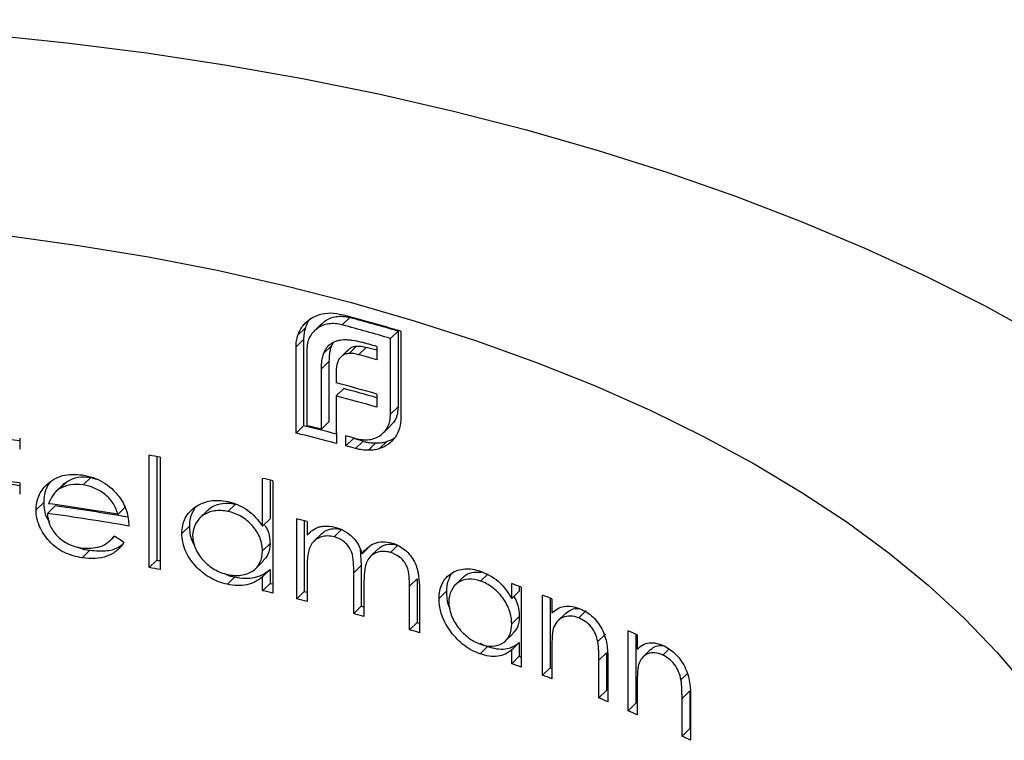
# Model space of a CAD drawing. Units: millimetres. Extents: x 2 to 146, y 2 to 102.
# Drawn here: x 129 to 135, y 33 to 38 of the extents above; entities that cross this region are included whole.
import ezdxf

# ---------------------------------------------------------------- set-up
doc = ezdxf.new("R2010")
doc.units = ezdxf.units.MM
doc.header["$LTSCALE"] = 0.5

msp = doc.modelspace()

# ---------------------------------------------------------------- linework, layer by layer
at = {"color": 7, "linetype": 'Continuous', "lineweight": 25}
for p, q in [((130.8688, 35.9966), (130.8221, 35.9511)), ((130.5931, 35.9326), (130.5464, 35.887)), ((130.612, 35.9804), (130.578, 35.9472)), ((130.6929, 35.9582), (130.6462, 35.9127)), ((130.7135, 35.9748), (130.6668, 35.9293)), ((130.6945, 35.9565), (130.7135, 35.9748)), ((130.5813, 35.8597), (130.5346, 35.8141)), ((130.5813, 35.8597), (130.5813, 35.3247)), ((131.1681, 35.9128), (131.1214, 35.8672)), ((131.1214, 35.3958), (131.1214, 35.8672)), ((131.1681, 35.9128), (131.1681, 35.4414)), ((131.1858, 35.9117), (131.1858, 35.3768)), ((130.5346, 35.2791), (130.5346, 35.8141)), ((130.7542, 35.8217), (130.7075, 35.7762)), ((130.7662, 35.8435), (130.7542, 35.8217)), ((130.8677, 35.804), (130.8211, 35.7585)), ((130.8594, 35.7959), (130.8677, 35.804)), ((130.9102, 35.8193), (130.8636, 35.7738)), ((130.9699, 35.8119), (130.9233, 35.7664)), ((131.0364, 35.8171), (131.0364, 35.7346)), ((130.6014, 35.7975), (130.6014, 35.3261)), ((130.8587, 35.7966), (130.812, 35.7511)), ((130.739, 35.7231), (130.6923, 35.6775)), ((130.6923, 35.3031), (130.6923, 35.6775)), ((130.739, 35.7231), (130.739, 35.3486)), ((130.7841, 35.6669), (130.7841, 35.5912)), ((130.8308, 35.5553), (130.7841, 35.5098)), ((130.7841, 35.5098), (130.7841, 35.2791)), ((131.0364, 35.5218), (131.0364, 35.4404)), ((131.1681, 35.4414), (131.1214, 35.3958)), ((130.5813, 35.3247), (130.5346, 35.2791)), ((130.739, 35.3486), (130.6923, 35.3031)), ((131.0776, 35.2808), (131.1243, 35.3263)), ((128.8169, 35.2484), (128.8169, 35.1786)), ((130.7841, 35.2791), (130.7851, 35.2788)), ((130.7851, 35.2788), (130.7851, 35.2153)), ((130.8441, 35.1995), (130.8441, 35.2631)), ((130.8908, 35.2504), (130.8908, 35.245)), ((130.8908, 35.245), (130.8441, 35.1995)), ((130.9516, 35.2285), (130.9049, 35.1829)), ((131.0306, 35.2178), (130.9839, 35.1722)), ((131.1001, 35.2281), (131.0534, 35.1825)), ((129.6219, 34.444), (129.6219, 35.1419)), ((129.6691, 35.1333), (129.6691, 34.4901)), ((129.6897, 35.1295), (129.6897, 34.4317)), ((129.2587, 35.0038), (129.2111, 34.9574)), ((129.2587, 35.0038), (129.2928, 34.9929)), ((128.8169, 34.9693), (128.8169, 34.8995)), ((129.0879, 34.9602), (129.0402, 34.9136)), ((129.1122, 34.9791), (129.0644, 34.9325)), ((130.3259, 34.7011), (130.3259, 34.9979)), ((130.3726, 34.9871), (130.3726, 34.7467)), ((130.3909, 34.9828), (130.3909, 34.285)), ((128.9662, 34.8487), (128.9183, 34.8019)), ((129.0367, 34.8272), (128.9889, 34.7805)), ((129.4739, 34.8208), (129.4265, 34.7745)), ((130.1574, 34.8384), (130.1105, 34.7927)), ((129.9844, 34.7986), (129.9375, 34.7529)), ((129.8717, 34.702), (129.8246, 34.6561)), ((130.3726, 34.7467), (130.3259, 34.7011)), ((130.5387, 34.2495), (130.5387, 34.7467)), ((130.5854, 34.7352), (130.5854, 34.2951)), ((130.6029, 34.7308), (130.6029, 34.6444)), ((129.3846, 34.6167), (129.4061, 34.6377)), ((130.6235, 34.6644), (130.6029, 34.6444)), ((130.692, 34.6528), (130.6454, 34.6072)), ((130.8175, 34.6808), (130.7708, 34.6353)), ((130.3726, 34.5932), (130.3259, 34.5476)), ((130.9919, 34.5746), (130.9452, 34.5291)), ((131.1672, 34.5837), (131.1205, 34.5381)), ((129.2534, 34.551), (129.2058, 34.5046)), ((130.9331, 34.5597), (130.9399, 34.4559)), ((131.0447, 34.5595), (130.9981, 34.514)), ((129.6691, 34.4901), (129.6219, 34.444)), ((130.2837, 34.4379), (130.3305, 34.4836)), ((130.9399, 34.4559), (130.8932, 34.4104)), ((130.9399, 34.4559), (130.9399, 34.2031)), ((130.3726, 34.4317), (130.3259, 34.3861)), ((130.3726, 34.4317), (130.3726, 34.3457)), ((130.6029, 34.4428), (130.6029, 34.2336)), ((130.8932, 34.1576), (130.8932, 34.4104)), ((131.7277, 34.4059), (131.6808, 34.3601)), ((130.1544, 34.3855), (130.1075, 34.3397)), ((130.3259, 34.3001), (130.3259, 34.3861)), ((130.3726, 34.3457), (130.3259, 34.3001)), ((130.956, 34.3336), (130.956, 34.1402)), ((131.2864, 34.3729), (131.2397, 34.3273)), ((131.2864, 34.3729), (131.2864, 34.1033)), ((131.5715, 34.3823), (131.5246, 34.3366)), ((131.8748, 34.2518), (131.8748, 34.3438)), ((130.5854, 34.2951), (130.5387, 34.2495)), ((131.2397, 34.0577), (131.2397, 34.3273)), ((131.301, 34.3083), (131.301, 34.039)), ((131.4697, 34.2964), (131.4229, 34.2507)), ((131.9219, 34.2978), (131.8748, 34.2518)), ((131.9219, 34.3266), (131.9219, 34.2978)), ((131.9334, 34.3224), (131.9334, 33.8252)), ((132.0663, 33.7752), (132.0663, 34.2724)), ((132.1135, 34.2541), (132.1135, 33.8213)), ((132.1239, 34.2501), (132.1239, 34.1604)), ((130.9399, 34.2031), (130.8932, 34.1576)), ((132.2088, 34.1593), (132.1614, 34.113)), ((132.3385, 34.1773), (132.2911, 34.131)), ((131.2864, 34.1033), (131.2397, 34.0577)), ((131.9219, 34.1401), (131.8748, 34.0942)), ((131.8372, 33.9888), (131.8842, 34.0347)), ((132.4573, 34.0302), (132.4097, 33.9838)), ((132.5993, 33.5542), (132.5993, 34.0514)), ((132.6472, 34.0299), (132.6472, 33.601)), ((132.6544, 34.0266), (132.6544, 33.9369)), ((131.9219, 33.9786), (131.8748, 33.9326)), ((131.9219, 33.9786), (131.9219, 33.8926)), ((131.7251, 33.9532), (131.6782, 33.9074)), ((131.8748, 33.8466), (131.8748, 33.9326)), ((132.1239, 33.9326), (132.1239, 33.7529)), ((132.464, 33.9143), (132.4163, 33.8678)), ((132.464, 33.9143), (132.464, 33.6804)), ((132.7383, 33.9348), (132.69, 33.8878)), ((132.8511, 33.9364), (132.8139, 33.9001)), ((131.9219, 33.8926), (131.8748, 33.8466)), ((132.4163, 33.6339), (132.4163, 33.8678)), ((132.4723, 33.8639), (132.4723, 33.61)), ((132.1135, 33.8213), (132.0663, 33.7752)), ((132.9668, 33.7863), (132.9269, 33.7474)), ((132.464, 33.6804), (132.4163, 33.6339)), ((132.6544, 33.7092), (132.6544, 33.5294)), ((132.9818, 33.6785), (132.9333, 33.6312)), ((132.9818, 33.6785), (132.9818, 33.4446)), ((132.6472, 33.601), (132.5993, 33.5542)), ((132.9333, 33.3973), (132.9333, 33.6312)), ((132.9866, 33.6246), (132.9866, 33.3707)), ((132.9818, 33.4446), (132.9333, 33.3973))]:
    msp.add_line(p, q, dxfattribs=at)
at = {"color": 7, "linetype": 'Continuous', "lineweight": 25, "flags": 128}
for points in [[(122.1284, 37.3812), (122.6015, 37.4777), (123.0823, 37.5634), (123.5701, 37.638), (124.0637, 37.7014), (124.5624, 37.7536), (125.065, 37.7943), (125.5706, 37.8235), (126.0783, 37.8412), (126.5869, 37.8473), (127.0956, 37.8419), (127.6034, 37.8248), (128.1091, 37.7962), (128.6119, 37.756), (129.1108, 37.7045), (129.6048, 37.6417), (130.0928, 37.5676), (130.5741, 37.4825), (131.0476, 37.3866), (131.5123, 37.2799), (131.9674, 37.1628)], [(131.9674, 37.1628), (132.4121, 37.0354), (132.8453, 36.898), (133.2664, 36.7508), (133.6744, 36.5942), (134.0685, 36.4285), (134.448, 36.254), (134.8122, 36.0709), (135.1603, 35.8798)], [(122.1194, 36.0332), (122.5226, 36.1431), (122.936, 36.2426), (123.3585, 36.3313), (123.789, 36.409), (124.2265, 36.4756), (124.67, 36.5309), (125.1182, 36.5748), (125.5701, 36.607), (126.0246, 36.6277), (126.4805, 36.6366), (126.9367, 36.6338), (127.392, 36.6193), (127.8454, 36.5932), (128.2957, 36.5554), (128.7418, 36.5061), (129.1826, 36.4455), (129.6169, 36.3736), (130.0438, 36.2906), (130.462, 36.1968), (130.8707, 36.0923)], [(130.8707, 36.0923), (131.2688, 35.9775), (131.6552, 35.8526), (132.0291, 35.718), (132.3895, 35.5739), (132.7355, 35.4207), (133.0663, 35.2589), (133.381, 35.0887), (133.6788, 34.9107), (133.959, 34.7253), (134.2209, 34.5329), (134.4639, 34.334), (134.6873, 34.1292), (134.8907, 33.9188), (135.0734, 33.7035)], [(129.6691, 34.4901), (129.6775, 34.4886), (129.686, 34.487), (129.6897, 34.4863)], [(130.3726, 34.3457), (130.3808, 34.3439), (130.3889, 34.342), (130.3909, 34.3415)], [(130.5854, 34.2951), (130.5934, 34.2931), (130.6015, 34.2912), (130.6029, 34.2908)], [(130.9399, 34.2031), (130.9477, 34.201), (130.9556, 34.1988), (130.956, 34.1987)], [(131.2864, 34.1033), (131.2941, 34.101), (131.301, 34.0989)], [(131.9219, 33.8926), (131.9292, 33.8899), (131.9334, 33.8884)], [(132.1135, 33.8213), (132.1207, 33.8185), (132.1239, 33.8173)]]:
    msp.add_lwpolyline(points, dxfattribs=at)
at = {"color": 7, "linetype": 'Continuous', "lineweight": 25}
for centre, radius, start, end in [((127.35, 23.0453), 13.4261, 73.39938, 75.01255), ((127.3411, 22.8238), 13.637, 73.70166, 75.00795), ((127.3336, 22.9225), 13.4875, 73.68961, 75.01032), ((127.3414, 22.8737), 13.4606, 74.06713, 74.50146), ((127.3341, 22.6397), 13.6648, 74.27974, 74.56914), ((127.3376, 22.7778), 13.4744, 74.06729, 74.56706), ((127.3031, 22.4418), 13.6023, 74.06981, 75.17215), ((127.303, 22.2337), 13.7808, 74.28112, 75.16748), ((127.3031, 22.3604), 13.6023, 74.06981, 75.17215), ((127.1883, 21.5047), 14.2305, 75.35921, 76.20593), ((127.1819, 21.6704), 14.0773, 75.55986, 75.94161), ((126.6788, 18.409), 16.958, 82.75667, 83.67356), ((127.1875, 21.6303), 14.0533, 75.16741, 76.22168), ((127.2856, 22.0648), 13.6695, 74.64678, 74.91091), ((127.2856, 22.0012), 13.6695, 74.64678, 74.91091), ((127.2931, 21.9025), 13.819, 74.64839, 74.90966), ((126.8508, 19.7617), 15.6278, 79.53342, 79.78631), ((126.6768, 18.3228), 16.7835, 82.6742, 83.76733), ((126.6788, 18.1299), 16.958, 82.75667, 83.67356), ((127.0662, 20.7998), 14.5675, 76.80711, 77.06986), ((126.7565, 18.8037), 16.1925, 80.5092, 82.04931), ((126.7641, 18.6555), 16.3306, 80.39019, 82.00061), ((126.7621, 18.7799), 16.1548, 80.25987, 82.07691), ((127.1497, 20.9471), 14.2096, 75.93525, 76.20205), ((126.8508, 19.0639), 15.6278, 79.53342, 79.78631), ((127.9097, 23.4302), 11.6117, 69.72526, 70.03301), ((127.0662, 20.102), 14.5675, 76.80711, 77.06986), ((128.0563, 23.8195), 11.1956, 68.69551, 69.01203), ((127.1497, 20.4499), 14.2096, 75.93525, 76.20205), ((127.31, 21.0615), 13.5774, 74.42306, 74.6979), ((127.4942, 21.6947), 12.9179, 72.86094, 73.14541), ((128.5212, 24.9317), 9.99, 65.56037, 65.90698), ((127.9097, 22.933), 11.6117, 69.72526, 70.03301), ((128.0563, 23.3223), 11.1956, 68.69551, 69.01203), ((128.3519, 24.0489), 10.4112, 66.68596, 67.02119), ((128.5212, 24.4345), 9.99, 65.56037, 65.90698), ((128.8576, 25.1445), 9.2043, 63.34658, 63.71746)]:
    msp.add_arc(centre, radius, start, end, dxfattribs=at)
msp.add_ellipse((126.6005, 29.4395), major_axis=(8.5313, -5.7945), ratio=0.570778, start_param=1.622122, end_param=1.629141, dxfattribs=at)
for points, knots in [([(130.578, 35.9472), (130.5848, 35.9551), (130.5916, 35.9629), (130.5991, 35.9701), (130.6066, 35.9773), (130.6148, 35.9837), (130.6235, 35.9895), (130.6408, 36.001), (130.6606, 36.009), (130.6808, 36.016)], [0, 0, 0, 0, 0.000040309, 0.000040309, 0.000040309, 0.000080755, 0.000080755, 0.000080755, 0.0001611078, 0.0001611078, 0.0001611078, 0.0001611078]), ([(130.6247, 35.9928), (130.6213, 35.9883), (130.6179, 35.9838), (130.6148, 35.9791), (130.6116, 35.9744), (130.6088, 35.9695), (130.6061, 35.9645), (130.6009, 35.9544), (130.5968, 35.9436), (130.5931, 35.9326)], [0, 0, 0, 0, 0.00002180092, 0.00002180092, 0.00002180092, 0.00004362963, 0.00004362963, 0.00004362963, 0.00008718089, 0.00008718089, 0.00008718089, 0.00008718089]), ([(130.6808, 36.016), (130.7027, 36.0216), (130.7253, 36.0256), (130.7732, 36.025), (130.7976, 36.0205), (130.8221, 36.0146)], [0, 0, 0, 0, 0.5, 0.5, 1, 1, 1, 1]), ([(130.7135, 35.9748), (130.7342, 35.989), (130.758, 35.9996), (130.8107, 36.0072), (130.8399, 36.0037), (130.8688, 35.9966)], [0, 0, 0, 0, 0.5, 0.5, 1, 1, 1, 1]), ([(130.5464, 35.887), (130.5482, 35.8925), (130.5501, 35.898), (130.5522, 35.9034), (130.5544, 35.9088), (130.5568, 35.9139), (130.5595, 35.919), (130.5648, 35.929), (130.5712, 35.9383), (130.578, 35.9472)], [0, 0, 0, 0, 0.00002180064, 0.00002180064, 0.00002180064, 0.00004362885, 0.00004362885, 0.00004362885, 0.00008718506, 0.00008718506, 0.00008718506, 0.00008718506]), ([(130.5931, 35.9326), (130.5912, 35.9269), (130.5894, 35.9212), (130.5879, 35.9153), (130.5863, 35.9094), (130.5852, 35.9033), (130.5842, 35.8972), (130.5822, 35.8851), (130.5815, 35.8724), (130.5813, 35.8597)], [0, 0, 0, 0, 0.00002245613, 0.00002245613, 0.00002245613, 0.00004493858, 0.00004493858, 0.00004493858, 0.00008978413, 0.00008978413, 0.00008978413, 0.00008978413]), ([(130.6668, 35.9293), (130.6466, 35.9147), (130.6292, 35.8965), (130.6068, 35.8517), (130.6022, 35.8251), (130.6014, 35.7975)], [0, 0, 0, 0, 0.5, 0.5, 1, 1, 1, 1]), ([(130.8221, 35.9511), (130.7933, 35.9581), (130.7643, 35.9616), (130.7114, 35.9541), (130.6876, 35.9435), (130.6668, 35.9293)], [0, 0, 0, 0, 0.5, 0.5, 1, 1, 1, 1]), ([(130.5346, 35.8141), (130.5347, 35.8205), (130.5348, 35.8269), (130.5353, 35.8332), (130.5357, 35.8395), (130.5365, 35.8457), (130.5375, 35.8518), (130.5395, 35.8639), (130.5427, 35.8756), (130.5464, 35.887)], [0, 0, 0, 0, 0.0000224558, 0.0000224558, 0.0000224558, 0.00004493747, 0.00004493747, 0.00004493747, 0.00008978888, 0.00008978888, 0.00008978888, 0.00008978888]), ([(130.7539, 35.8365), (130.7594, 35.84), (130.765, 35.8434), (130.7709, 35.8463), (130.7769, 35.8491), (130.7832, 35.8513), (130.7897, 35.8532), (130.8025, 35.857), (130.8163, 35.8587), (130.8303, 35.8597)], [0, 0, 0, 0, 0.0000252449, 0.0000252449, 0.0000252449, 0.0000505551, 0.0000505551, 0.0000505551, 0.0001008042, 0.0001008042, 0.0001008042, 0.0001008042]), ([(130.8303, 35.8597), (130.8391, 35.8599), (130.8479, 35.8601), (130.8568, 35.8595), (130.8658, 35.859), (130.8748, 35.8579), (130.8839, 35.8565), (130.9019, 35.8539), (130.9201, 35.8496), (130.9382, 35.8448)], [0, 0, 0, 0, 0.0000310141, 0.0000310141, 0.0000310141, 0.0000620566, 0.0000620566, 0.0000620566, 0.0001238553, 0.0001238553, 0.0001238553, 0.0001238553]), ([(130.7075, 35.7762), (130.7101, 35.7822), (130.7127, 35.7883), (130.7157, 35.7941), (130.7188, 35.7998), (130.7224, 35.8052), (130.7263, 35.8104), (130.734, 35.8205), (130.7436, 35.829), (130.7539, 35.8365)], [0, 0, 0, 0, 0.0000251442, 0.0000251442, 0.0000251442, 0.0000503613, 0.0000503613, 0.0000503613, 0.0001004639, 0.0001004639, 0.0001004639, 0.0001004639]), ([(130.7542, 35.8217), (130.7516, 35.8141), (130.749, 35.8064), (130.747, 35.7984), (130.745, 35.7905), (130.7435, 35.7823), (130.7423, 35.774), (130.74, 35.7574), (130.7394, 35.7403), (130.739, 35.7231)], [0, 0, 0, 0, 0.0000303884, 0.0000303884, 0.0000303884, 0.0000608203, 0.0000608203, 0.0000608203, 0.0001213748, 0.0001213748, 0.0001213748, 0.0001213748]), ([(130.8677, 35.804), (130.8707, 35.8062), (130.8737, 35.8083), (130.877, 35.8102), (130.8803, 35.812), (130.8838, 35.8134), (130.8874, 35.8147), (130.8946, 35.8172), (130.9024, 35.8185), (130.9102, 35.8193)], [0, 0, 0, 0, 0.00001449914, 0.00001449914, 0.00001449914, 0.00002904421, 0.00002904421, 0.00002904421, 0.00005788142, 0.00005788142, 0.00005788142, 0.00005788142]), ([(130.9102, 35.8193), (130.9151, 35.8195), (130.9199, 35.8197), (130.9248, 35.8196), (130.9298, 35.8194), (130.9348, 35.8189), (130.9398, 35.8182), (130.9498, 35.8169), (130.9599, 35.8145), (130.9699, 35.8119)], [0, 0, 0, 0, 0.00001722218, 0.00001722218, 0.00001722218, 0.00003447011, 0.00003447011, 0.00003447011, 0.00006879184, 0.00006879184, 0.00006879184, 0.00006879184]), ([(130.6923, 35.6775), (130.6925, 35.6862), (130.6927, 35.6948), (130.6932, 35.7033), (130.6937, 35.7119), (130.6945, 35.7203), (130.6957, 35.7287), (130.698, 35.7452), (130.7024, 35.7609), (130.7075, 35.7762)], [0, 0, 0, 0, 0.000030383, 0.000030383, 0.000030383, 0.000060798, 0.000060798, 0.000060798, 0.0001214706, 0.0001214706, 0.0001214706, 0.0001214706]), ([(130.8211, 35.7585), (130.818, 35.7562), (130.8149, 35.7539), (130.8122, 35.7512), (130.8094, 35.7486), (130.807, 35.7456), (130.8047, 35.7425), (130.8, 35.7365), (130.7964, 35.7296), (130.7933, 35.7224)], [0, 0, 0, 0, 0.00001504851, 0.00001504851, 0.00001504851, 0.00003012852, 0.00003012852, 0.00003012852, 0.00006009702, 0.00006009702, 0.00006009702, 0.00006009702]), ([(130.8636, 35.7738), (130.8596, 35.7733), (130.8556, 35.7729), (130.8517, 35.7722), (130.8479, 35.7714), (130.8441, 35.7703), (130.8405, 35.769), (130.8334, 35.7665), (130.827, 35.7627), (130.8211, 35.7585)], [0, 0, 0, 0, 0.00001449674, 0.00001449674, 0.00001449674, 0.000029036, 0.000029036, 0.000029036, 0.00005791824, 0.00005791824, 0.00005791824, 0.00005791824]), ([(130.9233, 35.7664), (130.9182, 35.7677), (130.9131, 35.769), (130.9081, 35.7701), (130.903, 35.7712), (130.898, 35.772), (130.893, 35.7727), (130.883, 35.774), (130.8732, 35.7742), (130.8636, 35.7738)], [0, 0, 0, 0, 0.00001721934, 0.00001721934, 0.00001721934, 0.00003446324, 0.00003446324, 0.00003446324, 0.00006883306, 0.00006883306, 0.00006883306, 0.00006883306]), ([(130.7933, 35.7224), (130.7918, 35.7182), (130.7902, 35.7139), (130.789, 35.7094), (130.7878, 35.705), (130.787, 35.7003), (130.7863, 35.6956), (130.7848, 35.6864), (130.7842, 35.6767), (130.7841, 35.6669)], [0, 0, 0, 0, 0.00001722052, 0.00001722052, 0.00001722052, 0.00003445514, 0.00003445514, 0.00003445514, 0.00006875686, 0.00006875686, 0.00006875686, 0.00006875686]), ([(131.1681, 35.4414), (131.1673, 35.4277), (131.1652, 35.3923), (131.1498, 35.3519), (131.129, 35.3335), (131.1227, 35.3279)], [0, 0, 0, 0, 0.305024, 0.790479, 1, 1, 1, 1]), ([(131.058, 35.2648), (131.0776, 35.2792), (131.0947, 35.297), (131.1164, 35.3413), (131.1207, 35.3681), (131.1214, 35.3958)], [0, 0, 0, 0, 0.5, 0.5, 1, 1, 1, 1]), ([(131.1858, 35.3768), (131.1851, 35.3534), (131.183, 35.3304), (131.1709, 35.2883), (131.161, 35.27), (131.1497, 35.2526)], [0, 0, 0, 0, 0.5, 0.5, 1, 1, 1, 1]), ([(130.9049, 35.2465), (130.9335, 35.2394), (130.9621, 35.2355), (131.0141, 35.2416), (131.0375, 35.2514), (131.058, 35.2648)], [0, 0, 0, 0, 0.5, 0.5, 1, 1, 1, 1]), ([(131.1497, 35.2526), (131.1375, 35.2366), (131.1242, 35.2214), (131.0918, 35.1976), (131.073, 35.1895), (131.0534, 35.1825)], [0, 0, 0, 0, 0.5, 0.5, 1, 1, 1, 1]), ([(131.1001, 35.2281), (131.11, 35.2315), (131.1276, 35.2375), (131.1425, 35.2473), (131.1489, 35.2516)], [0, 0, 0, 0, 0.566271, 1, 1, 1, 1]), ([(130.9516, 35.2285), (130.9583, 35.2268), (130.965, 35.225), (130.9717, 35.2236), (130.9784, 35.2222), (130.985, 35.2211), (130.9916, 35.2202), (131.0048, 35.2184), (131.0178, 35.2178), (131.0306, 35.2178)], [0, 0, 0, 0, 0.00002279004, 0.00002279004, 0.00002279004, 0.0000456067, 0.0000456067, 0.0000456067, 0.00009112945, 0.00009112945, 0.00009112945, 0.00009112945]), ([(131.0306, 35.2178), (131.0367, 35.2178), (131.0428, 35.2179), (131.0489, 35.2182), (131.0549, 35.2185), (131.0608, 35.2192), (131.0666, 35.22), (131.0782, 35.2217), (131.0893, 35.2247), (131.1001, 35.2281)], [0, 0, 0, 0, 0.00002180065, 0.00002180065, 0.00002180065, 0.00004362883, 0.00004362883, 0.00004362883, 0.00008718671, 0.00008718671, 0.00008718671, 0.00008718671]), ([(130.9839, 35.1722), (130.9775, 35.1722), (130.9711, 35.1723), (130.9646, 35.1726), (130.9581, 35.173), (130.9515, 35.1737), (130.9448, 35.1747), (130.9317, 35.1765), (130.9183, 35.1795), (130.9049, 35.1829)], [0, 0, 0, 0, 0.00002279061, 0.00002279061, 0.00002279061, 0.00004560753, 0.00004560753, 0.00004560753, 0.00009112229, 0.00009112229, 0.00009112229, 0.00009112229]), ([(131.0534, 35.1825), (131.048, 35.1808), (131.0426, 35.1792), (131.037, 35.1778), (131.0314, 35.1764), (131.0257, 35.1753), (131.0198, 35.1745), (131.0082, 35.1727), (130.9961, 35.1723), (130.9839, 35.1722)], [0, 0, 0, 0, 0.00002180092, 0.00002180092, 0.00002180092, 0.00004362961, 0.00004362961, 0.00004362961, 0.00008718302, 0.00008718302, 0.00008718302, 0.00008718302]), ([(128.9845, 34.9588), (129.0124, 34.9838), (129.0451, 35.0047), (129.1222, 35.0249), (129.1649, 35.0243), (129.2075, 35.019)], [0, 0, 0, 0, 0.5, 0.5, 1, 1, 1, 1]), ([(129.1122, 34.9791), (129.133, 34.9909), (129.1558, 35.0003), (129.2054, 35.0085), (129.2322, 35.0074), (129.2587, 35.0038)], [0, 0, 0, 0, 0.5, 0.5, 1, 1, 1, 1]), ([(129.2075, 35.019), (129.2514, 35.0113), (129.2953, 34.998), (129.3737, 34.9521), (129.4066, 34.9198), (129.4343, 34.8847)], [0, 0, 0, 0, 0.5, 0.5, 1, 1, 1, 1]), ([(128.9183, 34.8019), (128.9192, 34.8318), (128.9237, 34.8613), (128.9461, 34.9143), (128.964, 34.9378), (128.9845, 34.9588)], [0, 0, 0, 0, 0.5, 0.5, 1, 1, 1, 1]), ([(129.0065, 34.9755), (129.0056, 34.9745), (128.9866, 34.9527), (128.97, 34.9091), (128.9672, 34.8649), (128.9662, 34.8487)], [0, 0, 0, 0, 0.029879, 0.643523, 1, 1, 1, 1]), ([(129.2111, 34.9574), (129.1846, 34.961), (129.1585, 34.9621), (129.1081, 34.9538), (129.0853, 34.9444), (129.0644, 34.9325)], [0, 0, 0, 0, 0.5, 0.5, 1, 1, 1, 1]), ([(129.088, 34.9601), (129.0881, 34.9603), (129.0946, 34.968), (129.1035, 34.9736), (129.1122, 34.9791)], [0, 0, 0, 0, 0.020467, 1, 1, 1, 1]), ([(129.4265, 34.7745), (129.4199, 34.7969), (129.4119, 34.8189), (129.3871, 34.8607), (129.37, 34.88), (129.3099, 34.9285), (129.2608, 34.9487), (129.2111, 34.9574)], [0, 0, 0, 0, 0.25, 0.25, 0.5, 0.5, 1, 1, 1, 1]), ([(129.4343, 34.8847), (129.4548, 34.8565), (129.4709, 34.8262), (129.4905, 34.7644), (129.4941, 34.7328), (129.4951, 34.7019)], [0, 0, 0, 0, 0.5, 0.5, 1, 1, 1, 1]), ([(128.9662, 34.8487), (128.968, 34.816), (128.9704, 34.7729), (128.9962, 34.7342), (129.0024, 34.7249)], [0, 0, 0, 0, 0.757921, 1, 1, 1, 1]), ([(129.8246, 34.6561), (129.8257, 34.69), (129.8315, 34.7228), (129.8611, 34.7794), (129.8833, 34.803), (129.9366, 34.8395), (129.968, 34.8525), (130.0357, 34.8636), (130.0728, 34.8609), (130.1096, 34.854)], [0, 0, 0, 0, 0.25, 0.25, 0.5, 0.5, 0.75, 0.75, 1, 1, 1, 1]), ([(129.9857, 34.7976), (129.9873, 34.7999), (130.001, 34.8192), (130.0455, 34.8375), (130.1038, 34.8474), (130.1423, 34.841), (130.1574, 34.8384)], [0, 0, 0, 0, 0.050605, 0.416321, 0.771461, 1, 1, 1, 1]), ([(130.1096, 34.854), (130.1522, 34.8436), (130.1949, 34.8269), (130.2693, 34.7738), (130.2998, 34.7384), (130.3259, 34.7011)], [0, 0, 0, 0, 0.5, 0.5, 1, 1, 1, 1]), ([(129.2058, 34.5046), (129.168, 34.5111), (129.1308, 34.5205), (129.0594, 34.5545), (129.027, 34.5785), (128.9754, 34.6352), (128.9542, 34.6669), (128.9256, 34.733), (128.9194, 34.7677), (128.9183, 34.8019)], [0, 0, 0, 0, 0.25, 0.25, 0.5, 0.5, 0.75, 0.75, 1, 1, 1, 1]), ([(128.9889, 34.7805), (128.9902, 34.7561), (128.994, 34.7318), (129.0144, 34.6839), (129.0298, 34.6612), (129.0688, 34.6213), (129.0919, 34.6042), (129.1425, 34.5792), (129.1698, 34.5717), (129.1971, 34.567)], [0, 0, 0, 0, 0.25, 0.25, 0.5, 0.5, 0.75, 0.75, 1, 1, 1, 1]), ([(129.9052, 34.815), (129.8921, 34.7906), (129.8734, 34.7558), (129.8721, 34.7143), (129.8717, 34.702)], [0, 0, 0, 0, 0.701887, 1, 1, 1, 1]), ([(130.1105, 34.7927), (130.0824, 34.7978), (130.0547, 34.8001), (130.0018, 34.792), (129.9779, 34.7831), (129.9163, 34.7409), (129.8936, 34.6946), (129.8917, 34.6422)], [0, 0, 0, 0, 0.25, 0.25, 0.5, 0.5, 1, 1, 1, 1]), ([(130.3259, 34.5476), (130.3251, 34.5741), (130.3212, 34.6011), (130.3, 34.6546), (130.2838, 34.6799), (130.2435, 34.7255), (130.2196, 34.7456), (130.1675, 34.7762), (130.1389, 34.7861), (130.1105, 34.7927)], [0, 0, 0, 0, 0.25, 0.25, 0.5, 0.5, 0.75, 0.75, 1, 1, 1, 1]), ([(129.8717, 34.702), (129.8728, 34.6705), (129.8743, 34.6292), (129.8982, 34.5911), (129.9038, 34.5821)], [0, 0, 0, 0, 0.763334, 1, 1, 1, 1]), ([(130.336, 34.711), (130.34, 34.7059), (130.3594, 34.6805), (130.3702, 34.638), (130.372, 34.6045), (130.3726, 34.5932)], [0, 0, 0, 0, 0.143975, 0.71199, 1, 1, 1, 1]), ([(130.6751, 34.696), (130.6835, 34.6977), (130.6919, 34.6994), (130.7006, 34.7004), (130.7093, 34.7014), (130.7182, 34.7017), (130.7272, 34.7015), (130.7451, 34.701), (130.7636, 34.6976), (130.7819, 34.6934)], [0, 0, 0, 0, 0.0000311782, 0.0000311782, 0.0000311782, 0.0000624589, 0.0000624589, 0.0000624589, 0.0001246149, 0.0001246149, 0.0001246149, 0.0001246149]), ([(129.1971, 34.567), (129.2392, 34.5613), (129.2808, 34.5629), (129.354, 34.5864), (129.3813, 34.6116), (129.4047, 34.6386)], [0, 0, 0, 0, 0.5, 0.5, 1, 1, 1, 1]), ([(130.1075, 34.3397), (130.0707, 34.3485), (130.034, 34.3611), (129.9655, 34.4011), (129.9348, 34.4268), (129.8819, 34.4852), (129.8599, 34.518), (129.8312, 34.586), (129.8257, 34.6215), (129.8246, 34.6561)], [0, 0, 0, 0, 0.25, 0.25, 0.5, 0.5, 0.75, 0.75, 1, 1, 1, 1]), ([(129.8917, 34.6422), (129.8929, 34.6159), (129.8978, 34.5892), (129.9207, 34.5367), (129.9369, 34.5115), (129.9772, 34.4669), (130.0015, 34.4476), (130.0535, 34.4173), (130.0817, 34.4072), (130.1099, 34.4003)], [0, 0, 0, 0, 0.25, 0.25, 0.5, 0.5, 0.75, 0.75, 1, 1, 1, 1]), ([(130.6029, 34.6444), (130.608, 34.6498), (130.6131, 34.6552), (130.6185, 34.6603), (130.6239, 34.6654), (130.6296, 34.6702), (130.6356, 34.6746), (130.6475, 34.6835), (130.661, 34.6904), (130.6751, 34.696)], [0, 0, 0, 0, 0.0000289107, 0.0000289107, 0.0000289107, 0.0000578698, 0.0000578698, 0.0000578698, 0.0001155472, 0.0001155472, 0.0001155472, 0.0001155472]), ([(130.7708, 34.6353), (130.7428, 34.6416), (130.715, 34.642), (130.6672, 34.6266), (130.6468, 34.6123), (130.6184, 34.5724), (130.6117, 34.5475), (130.604, 34.4963), (130.603, 34.4697), (130.6029, 34.4428)], [0, 0, 0, 0, 0.25, 0.25, 0.5, 0.5, 0.75, 0.75, 1, 1, 1, 1]), ([(130.6938, 34.6511), (130.6979, 34.6559), (130.7122, 34.6729), (130.7515, 34.6863), (130.7914, 34.6869), (130.8138, 34.6817), (130.8175, 34.6808)], [0, 0, 0, 0, 0.150463, 0.53306, 0.92298, 1, 1, 1, 1]), ([(130.7819, 34.6934), (130.819, 34.6824), (130.8557, 34.6627), (130.9154, 34.6043), (130.9327, 34.5662), (130.9452, 34.5291)], [0, 0, 0, 0, 0.5, 0.5, 1, 1, 1, 1]), ([(129.4658, 34.5999), (129.4526, 34.5814), (129.4384, 34.5639), (129.4033, 34.5347), (129.3819, 34.523), (129.3136, 34.4982), (129.2596, 34.4973), (129.2058, 34.5046)], [0, 0, 0, 0, 0.25, 0.25, 0.5, 0.5, 1, 1, 1, 1]), ([(129.2534, 34.551), (129.2894, 34.5483), (129.3556, 34.5432), (129.4236, 34.5612), (129.4461, 34.5815), (129.4492, 34.5843)], [0, 0, 0, 0, 0.507419, 0.931553, 1, 1, 1, 1]), ([(130.3726, 34.5932), (130.3709, 34.5693), (130.3677, 34.5266), (130.3403, 34.498), (130.3283, 34.4855)], [0, 0, 0, 0, 0.561692, 1, 1, 1, 1]), ([(130.8932, 34.4104), (130.8932, 34.4319), (130.8927, 34.4536), (130.8896, 34.4974), (130.8876, 34.5194), (130.8703, 34.5644), (130.8547, 34.5854), (130.8162, 34.6183), (130.7935, 34.6285), (130.7708, 34.6353)], [0, 0, 0, 0, 0.25, 0.25, 0.5, 0.5, 0.75, 0.75, 1, 1, 1, 1]), ([(130.9452, 34.5291), (130.9644, 34.5574), (130.9892, 34.5814), (131.0376, 34.5998), (131.0554, 34.6035), (131.0923, 34.6045), (131.1117, 34.601), (131.1313, 34.596)], [0, 0, 0, 0, 0.5, 0.5, 0.75, 0.75, 1, 1, 1, 1]), ([(131.0466, 34.5576), (131.0514, 34.563), (131.0665, 34.5803), (131.1065, 34.592), (131.1445, 34.5896), (131.1647, 34.5843), (131.1672, 34.5837)], [0, 0, 0, 0, 0.176691, 0.565919, 0.947013, 1, 1, 1, 1]), ([(131.1313, 34.596), (131.1592, 34.5867), (131.1872, 34.5734), (131.2359, 34.5327), (131.2566, 34.5068), (131.285, 34.4502), (131.2921, 34.4208), (131.2999, 34.3638), (131.3009, 34.336), (131.301, 34.3083)], [0, 0, 0, 0, 0.25, 0.25, 0.5, 0.5, 0.75, 0.75, 1, 1, 1, 1]), ([(129.1752, 34.5716), (129.1777, 34.5703), (129.2023, 34.558), (129.2292, 34.5543), (129.2534, 34.551)], [0, 0, 0, 0, 0.100334, 1, 1, 1, 1]), ([(130.1099, 34.4003), (130.1381, 34.3952), (130.1656, 34.3929), (130.2184, 34.4002), (130.2422, 34.408), (130.2837, 34.4346), (130.2995, 34.4526), (130.321, 34.4962), (130.3249, 34.5214), (130.3259, 34.5476)], [0, 0, 0, 0, 0.25, 0.25, 0.5, 0.5, 0.75, 0.75, 1, 1, 1, 1]), ([(131.1205, 34.5381), (131.0917, 34.5455), (131.0629, 34.5467), (131.0146, 34.53), (130.9944, 34.5141), (130.9679, 34.4712), (130.9628, 34.4443), (130.9569, 34.3898), (130.9562, 34.3618), (130.956, 34.3336)], [0, 0, 0, 0, 0.25, 0.25, 0.5, 0.5, 0.75, 0.75, 1, 1, 1, 1]), ([(131.2397, 34.3273), (131.2396, 34.3476), (131.2391, 34.3679), (131.2357, 34.4092), (131.2328, 34.4308), (131.2139, 34.4725), (131.1983, 34.4921), (131.162, 34.5219), (131.1412, 34.5314), (131.1205, 34.5381)], [0, 0, 0, 0, 0.25, 0.25, 0.5, 0.5, 0.75, 0.75, 1, 1, 1, 1]), ([(130.0954, 34.4045), (130.0976, 34.4032), (130.1162, 34.3926), (130.1365, 34.3888), (130.1544, 34.3855)], [0, 0, 0, 0, 0.116827, 1, 1, 1, 1]), ([(130.1544, 34.3855), (130.1963, 34.3774), (130.2383, 34.3746), (130.3134, 34.3901), (130.3452, 34.409), (130.3726, 34.4317)], [0, 0, 0, 0, 0.5, 0.5, 1, 1, 1, 1]), ([(131.4229, 34.2507), (131.4238, 34.2845), (131.4291, 34.3167), (131.4558, 34.3706), (131.4758, 34.392), (131.524, 34.4235), (131.5524, 34.4336), (131.6135, 34.4382), (131.6469, 34.4318), (131.68, 34.4214)], [0, 0, 0, 0, 0.25, 0.25, 0.5, 0.5, 0.75, 0.75, 1, 1, 1, 1]), ([(131.4993, 34.4041), (131.4878, 34.3818), (131.4711, 34.3494), (131.47, 34.3089), (131.4697, 34.2964)], [0, 0, 0, 0, 0.68979, 1, 1, 1, 1]), ([(131.5728, 34.3812), (131.5743, 34.3835), (131.5868, 34.4016), (131.6269, 34.417), (131.6676, 34.4161), (131.6876, 34.4157)], [0, 0, 0, 0, 0.068263, 0.541552, 1, 1, 1, 1]), ([(131.68, 34.4214), (131.7183, 34.4072), (131.7564, 34.3873), (131.8241, 34.3294), (131.8517, 34.2914), (131.8748, 34.2518)], [0, 0, 0, 0, 0.5, 0.5, 1, 1, 1, 1]), ([(130.3259, 34.3861), (130.2984, 34.3633), (130.2666, 34.3444), (130.1915, 34.3289), (130.1496, 34.3317), (130.1075, 34.3397)], [0, 0, 0, 0, 0.5, 0.5, 1, 1, 1, 1]), ([(131.6808, 34.3601), (131.6555, 34.3679), (131.6305, 34.3728), (131.5828, 34.3698), (131.5613, 34.3632), (131.5057, 34.3268), (131.4852, 34.2826), (131.4834, 34.2305)], [0, 0, 0, 0, 0.25, 0.25, 0.5, 0.5, 1, 1, 1, 1]), ([(131.8748, 34.0942), (131.8742, 34.1207), (131.8707, 34.1483), (131.8516, 34.2038), (131.8369, 34.2307), (131.8006, 34.2801), (131.7791, 34.3026), (131.7322, 34.3381), (131.7065, 34.3508), (131.6808, 34.3601)], [0, 0, 0, 0, 0.25, 0.25, 0.5, 0.5, 0.75, 0.75, 1, 1, 1, 1]), ([(131.4697, 34.2964), (131.4701, 34.2646), (131.4705, 34.2286), (131.4887, 34.1935), (131.4908, 34.1894)], [0, 0, 0, 0, 0.882419, 1, 1, 1, 1]), ([(131.6782, 33.9074), (131.645, 33.9197), (131.6119, 33.9358), (131.5501, 33.9823), (131.5223, 34.011), (131.4746, 34.0744), (131.4547, 34.1093), (131.4288, 34.1801), (131.4238, 34.2161), (131.4229, 34.2507)], [0, 0, 0, 0, 0.25, 0.25, 0.5, 0.5, 0.75, 0.75, 1, 1, 1, 1]), ([(131.4834, 34.2305), (131.4846, 34.204), (131.4889, 34.1769), (131.5096, 34.1222), (131.5243, 34.0955), (131.5607, 34.047), (131.5825, 34.0254), (131.6295, 33.9901), (131.6549, 33.9774), (131.6803, 33.9677)], [0, 0, 0, 0, 0.25, 0.25, 0.5, 0.5, 0.75, 0.75, 1, 1, 1, 1]), ([(131.8873, 34.2639), (131.8915, 34.2573), (131.9098, 34.229), (131.9198, 34.1846), (131.9214, 34.1511), (131.9219, 34.1401)], [0, 0, 0, 0, 0.169404, 0.725243, 1, 1, 1, 1]), ([(132.1239, 34.1604), (132.1459, 34.1809), (132.171, 34.1979), (132.2321, 34.2078), (132.2666, 34.2009), (132.3009, 34.188)], [0, 0, 0, 0, 0.5, 0.5, 1, 1, 1, 1]), ([(132.2911, 34.131), (132.2556, 34.1448), (132.2207, 34.1464), (132.164, 34.1213), (132.1431, 34.0961), (132.1328, 34.0626)], [0, 0, 0, 0, 0.5, 0.5, 1, 1, 1, 1]), ([(132.2096, 34.1583), (132.2207, 34.1671), (132.245, 34.1866), (132.2801, 34.1934), (132.3009, 34.1876), (132.3023, 34.1872)], [0, 0, 0, 0, 0.438415, 0.963553, 1, 1, 1, 1]), ([(132.3009, 34.188), (132.3284, 34.1756), (132.3559, 34.1592), (132.4043, 34.112), (132.4256, 34.0828), (132.4554, 34.0204), (132.4632, 33.9875), (132.4713, 33.9246), (132.4723, 33.894), (132.4723, 33.8639)], [0, 0, 0, 0, 0.25, 0.25, 0.5, 0.5, 0.75, 0.75, 1, 1, 1, 1]), ([(131.6803, 33.9677), (131.7057, 33.96), (131.7305, 33.9549), (131.778, 33.9572), (131.7995, 33.9627), (131.8368, 33.9851), (131.8511, 34.0016), (131.8705, 34.0431), (131.874, 34.068), (131.8748, 34.0942)], [0, 0, 0, 0, 0.25, 0.25, 0.5, 0.5, 0.75, 0.75, 1, 1, 1, 1]), ([(131.9219, 34.1401), (131.9203, 34.1164), (131.9175, 34.074), (131.8929, 34.0479), (131.8821, 34.0365)], [0, 0, 0, 0, 0.558906, 1, 1, 1, 1]), ([(132.4097, 33.9838), (132.4026, 34.0155), (132.3903, 34.0486), (132.3462, 34.1023), (132.3183, 34.1189), (132.2911, 34.131)], [0, 0, 0, 0, 0.5, 0.5, 1, 1, 1, 1]), ([(132.1328, 34.0626), (132.1305, 34.0526), (132.1288, 34.0421), (132.1277, 34.0315), (132.1265, 34.0208), (132.1259, 34.0099), (132.1254, 33.9989), (132.1243, 33.977), (132.124, 33.9549), (132.1239, 33.9326)], [0, 0, 0, 0, 0.000039194, 0.000039194, 0.000039194, 0.0000783016, 0.0000783016, 0.0000783016, 0.0001562228, 0.0001562228, 0.0001562228, 0.0001562228]), ([(131.7251, 33.9532), (131.763, 33.9411), (131.8008, 33.9344), (131.8685, 33.9426), (131.8972, 33.9585), (131.9219, 33.9786)], [0, 0, 0, 0, 0.5, 0.5, 1, 1, 1, 1]), ([(132.4163, 33.8678), (132.4163, 33.8773), (132.4162, 33.8868), (132.4161, 33.8963), (132.416, 33.9058), (132.4158, 33.9154), (132.4154, 33.925), (132.4146, 33.9442), (132.4134, 33.9638), (132.4097, 33.9838)], [0, 0, 0, 0, 0.0000331436, 0.0000331436, 0.0000331436, 0.0000662936, 0.0000662936, 0.0000662936, 0.0001325557, 0.0001325557, 0.0001325557, 0.0001325557]), ([(132.6544, 33.9369), (132.6756, 33.9566), (132.6997, 33.9725), (132.758, 33.9795), (132.7907, 33.971), (132.8233, 33.9566)], [0, 0, 0, 0, 0.5, 0.5, 1, 1, 1, 1]), ([(131.8748, 33.9326), (131.8501, 33.9125), (131.8215, 33.8968), (131.7539, 33.8885), (131.7161, 33.8953), (131.6782, 33.9074)], [0, 0, 0, 0, 0.5, 0.5, 1, 1, 1, 1]), ([(132.8139, 33.9001), (132.7803, 33.9153), (132.7471, 33.9187), (132.693, 33.8964), (132.6728, 33.8721), (132.6629, 33.8388)], [0, 0, 0, 0, 0.5, 0.5, 1, 1, 1, 1]), ([(132.7391, 33.9338), (132.7494, 33.9427), (132.7705, 33.9611), (132.8006, 33.9601), (132.8162, 33.9597)], [0, 0, 0, 0, 0.482955, 1, 1, 1, 1]), ([(132.8233, 33.9566), (132.8492, 33.9432), (132.8744, 33.9264), (132.921, 33.877), (132.9413, 33.8471), (132.97, 33.7832), (132.9777, 33.7497), (132.9856, 33.6859), (132.9865, 33.655), (132.9866, 33.6246)], [0, 0, 0, 0, 0.25, 0.25, 0.5, 0.5, 0.75, 0.75, 1, 1, 1, 1]), ([(132.9269, 33.7474), (132.9201, 33.7798), (132.9082, 33.8136), (132.8661, 33.8692), (132.8397, 33.8869), (132.8139, 33.9001)], [0, 0, 0, 0, 0.5, 0.5, 1, 1, 1, 1]), ([(132.6629, 33.8388), (132.6606, 33.8289), (132.6591, 33.8185), (132.658, 33.8079), (132.6569, 33.7972), (132.6562, 33.7864), (132.6558, 33.7754), (132.6548, 33.7536), (132.6545, 33.7314), (132.6544, 33.7092)], [0, 0, 0, 0, 0.0000391961, 0.0000391961, 0.0000391961, 0.0000783035, 0.0000783035, 0.0000783035, 0.0001562401, 0.0001562401, 0.0001562401, 0.0001562401]), ([(132.9333, 33.6312), (132.9332, 33.6407), (132.9332, 33.6501), (132.9331, 33.6597), (132.933, 33.6692), (132.9328, 33.6788), (132.9324, 33.6884), (132.9317, 33.7076), (132.9305, 33.7273), (132.9269, 33.7474)], [0, 0, 0, 0, 0.0000331436, 0.0000331436, 0.0000331436, 0.0000662938, 0.0000662938, 0.0000662938, 0.0001325776, 0.0001325776, 0.0001325776, 0.0001325776])]:
    msp.add_open_spline(points, degree=3, knots=knots, dxfattribs=at)
for points in [[(129.0644, 34.9325), (129.0306, 34.9108), (129.01, 34.8768), (128.9963, 34.8405)], [(131.6783, 33.9732), (131.6938, 33.9652), (131.7094, 33.959), (131.7251, 33.9532)]]:
    msp.add_open_spline(points, degree=3, dxfattribs=at)

doc.saveas('drawing.dxf')
